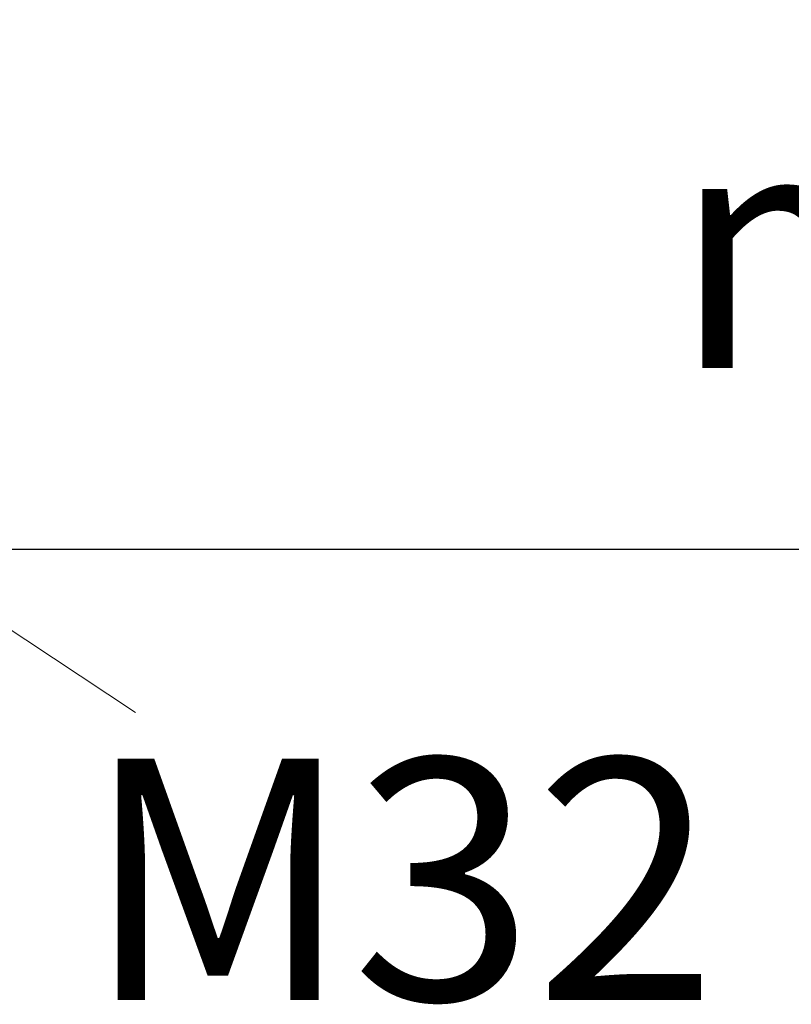
# Model space of a CAD drawing. Units: millimetres. Extents: x 2101.5 to 2157.7, y 1564 to 1628.4.
# Drawn here: x 2128.2 to 2133, y 1584.4 to 1590.6 of the extents above; entities that cross this region are included whole.
import ezdxf

# ---------------------------------------------------------------- set-up
doc = ezdxf.new("R2010")
doc.units = ezdxf.units.MM
doc.layers.add('cotas', color=253, linetype='Continuous', lineweight=5)
doc.styles.add('ARIAL', font='arial.ttf')
doc.dimstyles.new('RS__E1_10_', dxfattribs={"dimtxt": 1.5, "dimasz": 0.7, "dimexe": 0.5, "dimexo": 1, "dimgap": 1, "dimtad": 0, "dimtih": 1, "dimtoh": 1, "dimdec": 0, "dimlfac": 10, "dimdsep": 46, "dimtxsty": 'ARIAL', "dimcen": 0, "dimclrd": 256, "dimclre": 256, "dimclrt": 256, "dimadec": 0, "dimazin": 0, "dimtfac": 1, "dimtdec": 0, "dimtofl": 0, "dimtmove": 0, "dimatfit": 3, "dimfxl": 1, "dimarcsym": 0})

# ---------------------------------------------------------------- blocks, each defined once
blk = doc.blocks.new('*D49')
at = {"layer": 'cotas', "lineweight": -2}
for p, q in [((2135.6854, 1591.3422), (2135.6854, 1592.0422)), ((2128.1431, 1590.6422), (2136.1854, 1590.6422)), ((2128.0223, 1587.2768), (2136.1854, 1587.2768)), ((2135.6854, 1586.5768), (2135.6854, 1585.8768))]:
    blk.add_line(p, q, dxfattribs=at)
at = {"layer": 'cotas'}
for points in [[(2135.5687, 1591.3422), (2135.8021, 1591.3422), (2135.6854, 1590.6422)], [(2135.8021, 1586.5768), (2135.5687, 1586.5768), (2135.6854, 1587.2768)]]:
    blk.add_solid(points, dxfattribs=at)
at = {"layer": 'Defpoints', "color": 0}
for p in [(2127.1431, 1590.6422), (2127.0223, 1587.2768), (2135.6854, 1587.2768)]:
    blk.add_point(p, dxfattribs=at)
at = {"layer": 'cotas', "insert": (2135.6854, 1588.9595), "char_height": 1.5, "attachment_point": 5, "style": 'ARIAL'}
blk.add_mtext('max.40', dxfattribs=at)

msp = doc.modelspace()

# ---------------------------------------------------------------- linework, layer by layer
at = {"layer": 'cotas', "linetype": 'Continuous'}
msp.add_line((2126.0622, 1588.1353), (2128.8965, 1586.2632), dxfattribs=at)

# ---------------------------------------------------------------- texts
at = {"layer": 'cotas', "linetype": 'Continuous', "style": 'ARIAL'}
msp.add_text('M32', height=1.5, dxfattribs=at).set_placement((2128.5799, 1584.4755))

# ---------------------------------------------------------------- dimensions: what is measured, and where the dimension line sits
at = {"layer": 'cotas'}
dim = msp.add_linear_dim(base=(2135.6854, 1587.2768), p1=(2127.1431, 1590.6422), p2=(2127.0223, 1587.2768), angle=90, text='max.40', dimstyle='RS__E1_10_', override={"dimpost": '<>'}, dxfattribs=at)
dim.commit()
dim.dimension.update_dxf_attribs({"geometry": '*D49', "text_midpoint": (2135.6854, 1588.9595), "dimtype": 160})

doc.saveas('drawing.dxf')
